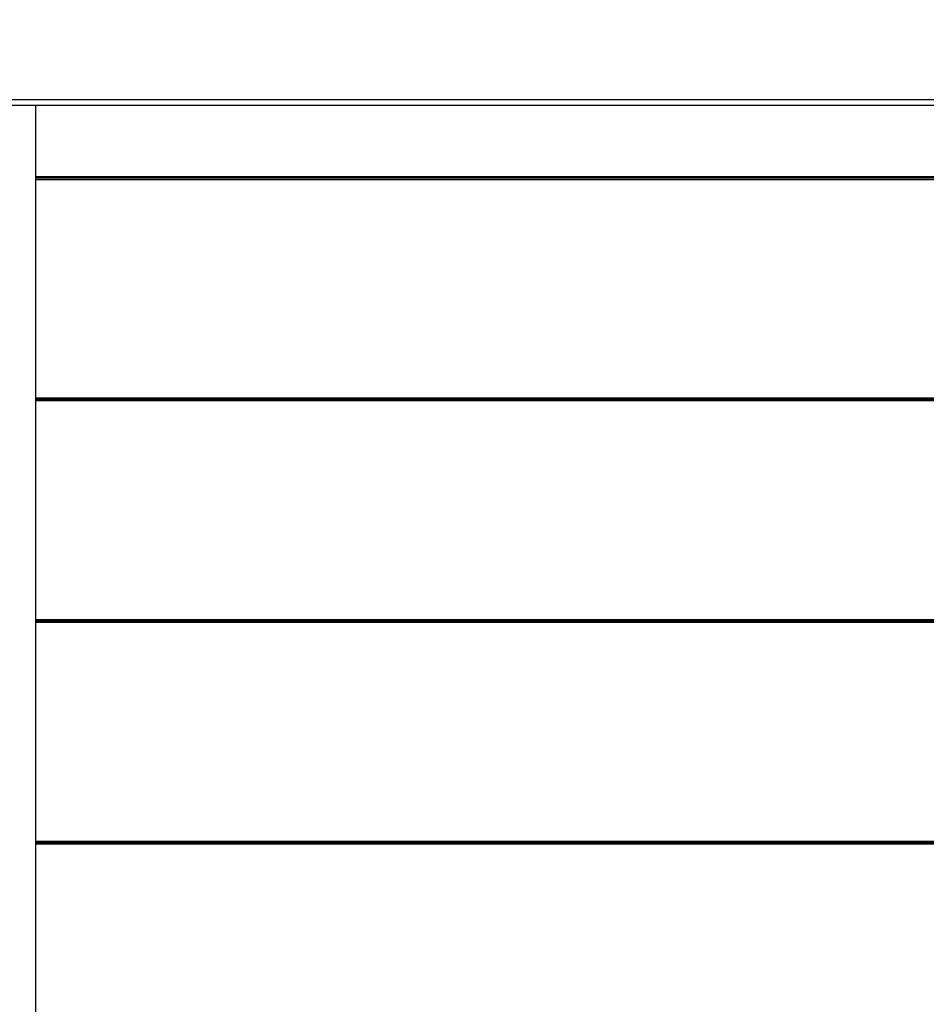
# Model space of a CAD drawing. Units: inches. Extents: x 170 to 288, y 234 to 248.
# Drawn here: x 178 to 178, y 243 to 244 of the extents above; entities that cross this region are included whole.
import ezdxf

# ---------------------------------------------------------------- set-up
doc = ezdxf.new("R2010")
doc.units = ezdxf.units.IN
doc.header["$LTSCALE"] = 0.25
doc.header["$MEASUREMENT"] = 0
doc.layers.add('ANNOTATIONS', color=1, linetype='Continuous')
doc.layers.add('SLIM E GUIDE MOTOR LH', color=7, linetype='Continuous')
doc.styles.add('ARIAL', font='arial.ttf', dxfattribs={"height": 0.09375})
doc.dimstyles.new('STANDARD$0', dxfattribs={"dimtxt": 0.09375, "dimasz": 0.09375, "dimexe": 0.03125, "dimexo": 0.046875, "dimgap": 0.09, "dimtad": 0, "dimtih": 1, "dimtoh": 1, "dimdec": 4, "dimzin": 0, "dimdsep": 46, "dimtxsty": 'ARIAL', "dimcen": 0.09, "dimadec": 0, "dimazin": 0, "dimtfac": 1, "dimtdec": 4, "dimtofl": 0, "dimtmove": 0, "dimatfit": 1, "dimfxl": 1, "dimtolj": 1, "dimtzin": 0, "dimarcsym": 0})

# ---------------------------------------------------------------- blocks, each defined once
blk = doc.blocks.new('*D8')
at = {"layer": 'ANNOTATIONS', "color": 0, "lineweight": -2, "transparency": 16777216}
for p, q in [((176.99116, 244.77894), (176.99116, 245.43378)), ((177.61578, 244.28247), (177.61578, 245.43378)), ((176.89741, 245.40253), (176.80366, 245.40253)), ((177.70953, 245.40253), (177.80328, 245.40253))]:
    blk.add_line(p, q, dxfattribs=at)
at = {"layer": 'ANNOTATIONS', "color": 0, "transparency": 16777216}
for points in [[(176.89741, 245.41815), (176.89741, 245.3869), (176.99116, 245.40253)], [(177.70953, 245.41815), (177.70953, 245.3869), (177.61578, 245.40253)]]:
    blk.add_solid(points, dxfattribs=at)
at = {"layer": 'defpoints', "color": 0, "transparency": 16777216}
for p in [(177.61578, 245.40253), (176.99116, 244.68519), (177.61578, 244.18872)]:
    blk.add_point(p, dxfattribs=at)
at = {"layer": 'ANNOTATIONS', "color": 0, "transparency": 16777216, "insert": (177.35448, 245.40253), "char_height": 0.09375, "attachment_point": 5, "style": 'ARIAL'}
blk.add_mtext('\\A1;27 1/2"', dxfattribs=at)

msp = doc.modelspace()

# ---------------------------------------------------------------- linework, layer by layer
at = {"layer": 'SLIM E GUIDE MOTOR LH'}
for p, q in [((181.74078, 244.19361), (177.49078, 244.19361)), ((181.74078, 244.18872), (177.49078, 244.18872)), ((177.68245, 244.18872), (177.68245, 240.45225)), ((177.68245, 244.12681), (181.54911, 244.12681)), ((177.68245, 244.12558), (181.54911, 244.12558)), ((177.68245, 244.12436), (181.54911, 244.12436)), ((181.54911, 243.93348), (177.68245, 243.93348)), ((181.54911, 243.93226), (177.68245, 243.93226)), ((181.54911, 243.93103), (177.68245, 243.93103)), ((181.54911, 243.74015), (177.68245, 243.74015)), ((181.54911, 243.73893), (177.68245, 243.73893)), ((181.54911, 243.7377), (177.68245, 243.7377)), ((181.54911, 243.54682), (177.68245, 243.54682)), ((181.54911, 243.54559), (177.68245, 243.54559)), ((181.54911, 243.54437), (177.68245, 243.54437))]:
    msp.add_line(p, q, dxfattribs=at)

# ---------------------------------------------------------------- dimensions: what is measured, and where the dimension line sits
at = {"layer": 'ANNOTATIONS'}
dim = msp.add_linear_dim(base=(177.61578, 245.40253), p1=(176.99116, 244.68519), p2=(177.61578, 244.18872), text='27 1/2"', dimstyle='STANDARD$0', override={"dimexo": 0.09375}, dxfattribs=at)
dim.commit()
dim.dimension.update_dxf_attribs({"geometry": '*D8', "text_midpoint": (177.35448, 245.40253), "dimtype": 160})

doc.saveas('drawing.dxf')
